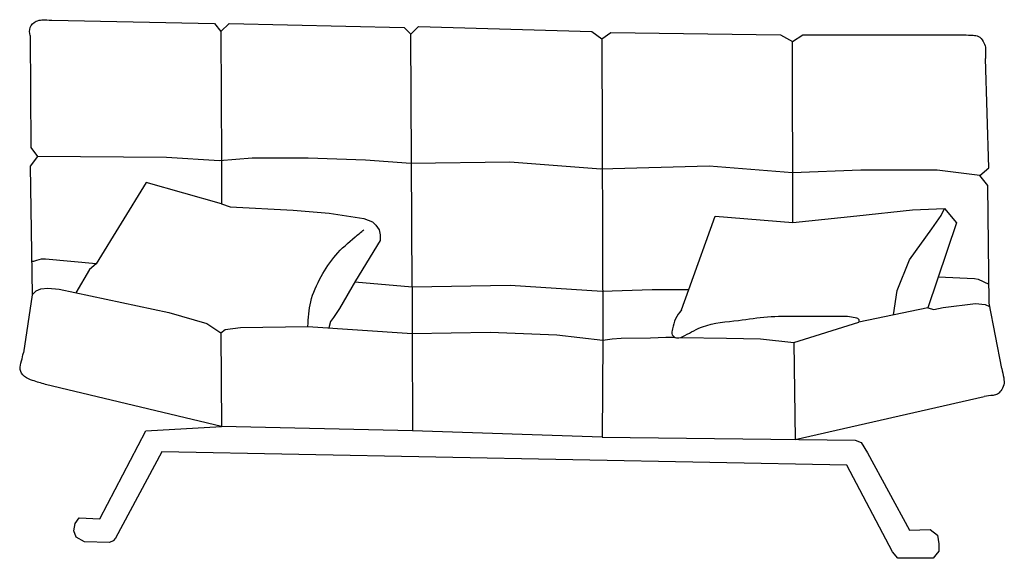
# Model space of a CAD drawing. Units: millimetres. Extents: x -840 to 857, y -548 to 381.
import ezdxf

# ---------------------------------------------------------------- set-up
doc = ezdxf.new("R2010")
doc.units = ezdxf.units.MM

msp = doc.modelspace()

# ---------------------------------------------------------------- linework, layer by layer
for points in [[(-784.9, 379.6), (-504, 374.3), (-493.4, 360.3), (-479.1, 374.1), (-177.5, 367.3), (-165.6, 355.7), (-152.7, 368.9), (146.5, 360.6), (163.6, 347.7), (178.7, 358.8), (471.7, 354.4), (492.3, 343), (509.7, 354.4), (787.5, 354.6)], [(-493.4, 360.3), (-492.1, 137.5), (-492.1, 63.6), (-621.9, 100.2), (-708.3, -39.9), (-719.7, -49.8), (-743, -89.9)], [(-822.1, 353.7), (-820.8, 160.5), (-809.1, 145), (-821.8, 128.4), (-818.5, -93.7), (-833.6, -193.7)], [(-163.5, -79.7), (-165.6, 355.7)], [(163.6, 347.7), (165.4, -171.8)], [(492.9, 31.3), (492.3, 343)], [(852.9, -220.6), (830.9, -108.1), (829.1, 94.9), (814.9, 111.9), (830.6, 125.1), (824.8, 314)], [(814.9, 111.9), (741.5, 121.6), (610.1, 121.6), (492.3, 116.8), (348.4, 128.5), (161.9, 123.1), (4.6, 134.9), (-165.9, 132.7), (-244.2, 138.6), (-342.6, 141.9), (-439.4, 141.9), (-495.4, 137.2), (-587, 143), (-809.1, 145)], [(-492.1, 63.6), (-477.4, 58), (-368.4, 52.5), (-306.7, 47), (-246.9, 38.2), (-231.8, 32.4), (-225.9, 26.7), (-220.1, 18.3), (-218.4, 9.7), (-218.4, 0.1), (-261.3, -69.6), (-288.9, -116.8), (-299.3, -132.8), (-304.5, -139.5), (-307.2, -150.4)], [(-163.5, -79.7), (5.5, -77.1), (164.3, -87.1), (250.1, -84.3), (313.5, -84.6), (359.1, 42.3), (492.9, 31.3), (603.1, 42.7), (699.2, 52.7), (754.3, 55.5), (774.8, 30.8), (725.5, -115.9), (606.4, -140.6)], [(666, -128.2), (672.8, -85.9), (693.9, -33.1), (732.1, 20.5), (748.3, 43.1), (754.3, 55.5)], [(-708.3, -39.9), (-795.5, -31.8), (-803, -31.9), (-811.3, -34.5), (-816.5, -36.2), (-819.3, -36.2)], [(743.4, -62.7), (805.7, -65.2), (812, -66.7), (830.6, -75.1)], [(-818.5, -93.7), (-811.4, -86.4), (-803.6, -83.1), (-791.6, -81.8), (-772.1, -83.8), (-582.9, -123.7), (-517.5, -143.2), (-493.5, -158.8), (-492, -320.2), (-795.8, -247.9)], [(-262.2, -71.2), (-163.5, -79.7), (-163.2, -160.2)], [(300.7, -119.4), (313.5, -84.6)], [(725.5, -115.9), (735.9, -119), (751.9, -115.2), (807.3, -108.6), (824.2, -110), (832, -113.8)], [(-493.5, -158.8), (-485.7, -153), (-459.5, -149.9), (-343.1, -147.9), (-163.2, -160.2), (-163.1, -328.1), (-492, -320.2)], [(299.9, -166.9), (299.9, -166.9), (378.3, -168.2), (437, -169.2), (494.2, -175.4), (606.4, -140.6)], [(-163.2, -160.2), (-28.8, -158.1), (85.9, -162.2), (165.4, -171.8), (164.3, -338.7), (-163.1, -328.1)], [(165.4, -171.8), (181.5, -169.2), (197, -168.3), (247.4, -167.7), (273.6, -166.7), (289.1, -166.4)], [(494.2, -175.4), (496.5, -342.9)], [(496.5, -342.9), (822.5, -268.6)], [(164.3, -338.7), (600.3, -344.2), (610.7, -348.2), (621.5, -365.7), (694, -499), (729.3, -498.2), (741.9, -507.8), (744.4, -522.4), (744.4, -535.3), (739.4, -541.7), (734.8, -547.6), (673.7, -547.6), (664.5, -536.5), (585.9, -387), (-595.2, -364.3), (-674.9, -513.2), (-678.8, -517.5), (-685.4, -520.4), (-728.2, -519), (-742.6, -511), (-746.5, -500.2), (-744.3, -487.8), (-737.3, -477.8), (-701.7, -479.5), (-622.5, -328.2), (-492, -320.2)]]:
    msp.add_lwpolyline(points)
for points in [[(-822.1, 353.7), (-822.1, 367), (-811.5, 378), (-801.7, 380.3), (-784.9, 379.6)], [(787.5, 354.6), (803.6, 353.8), (812.7, 352), (820.9, 343.2), (824.8, 333.1), (824.8, 321.2), (824.8, 314)], [(-343.1, -147.9), (-338.3, -105.6), (-320.2, -61.9), (-295.2, -25.2), (-261.8, 6.2), (-246.6, 18.7)], [(300.7, -119.4), (290.6, -134.8), (285.4, -152.4), (284.9, -162.2), (292.4, -167.7), (306.8, -163.6), (337.2, -148.5), (399.2, -137.6), (449, -131.3), (499.7, -130.5), (546.9, -130.2), (574.9, -130.4), (600.3, -132.6), (606.4, -136.2), (606.4, -140.6)], [(-795.8, -247.9), (-817.7, -241.1), (-831.7, -234.1), (-839.3, -222), (-836.9, -207.4), (-833.6, -193.7)], [(852.9, -220.6), (856.2, -236.8), (856.3, -248.9), (851, -259.2), (845.6, -264.7), (837.9, -266.8), (822.5, -268.6)]]:
    msp.add_spline(points, degree=3)

doc.saveas('drawing.dxf')
